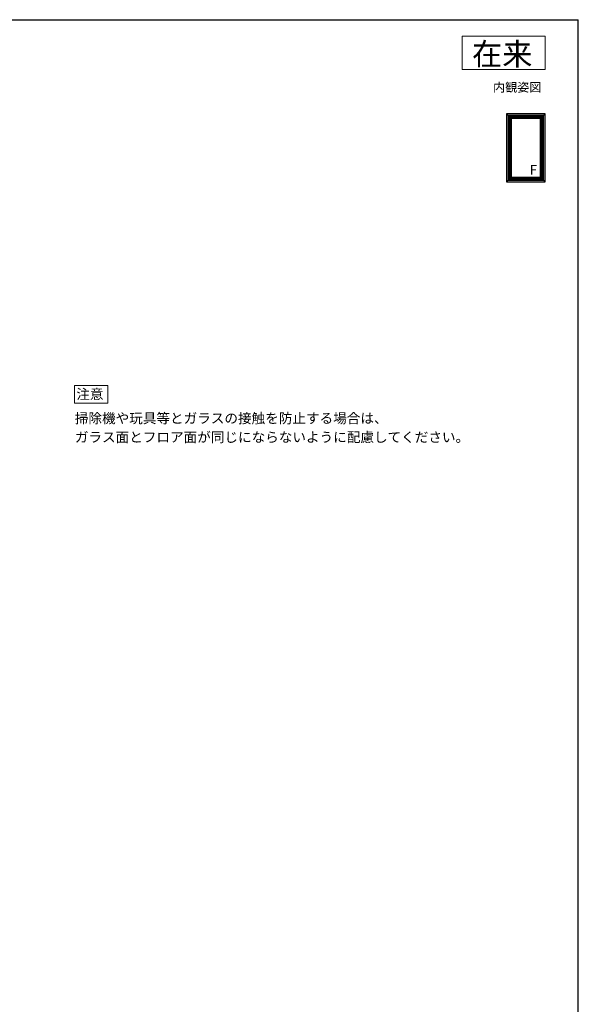
# Model space of a CAD drawing. Extents: x 105 to 1155, y 126 to 1690.
# Drawn here: x 651 to 1155, y 767 to 1656 of the extents above; entities that cross this region are included whole.
import ezdxf

# ---------------------------------------------------------------- set-up
doc = ezdxf.new("R2010")
doc.units = 0
for name, color, linetype, lineweight in [('USER1', 3, 'CONTINUOUS', 13), ('YKK_A1', 4, 'CONTINUOUS', 30), ('YKK_ZWAK', 7, 'CONTINUOUS', 30)]:
    doc.layers.add(name, color=color, linetype=linetype, lineweight=lineweight)
doc.styles.add('text-b', font='txt')

msp = doc.modelspace()

# ---------------------------------------------------------------- linework, layer by layer
at = {"layer": 'USER1'}
for p, q in [((1050, 1641), (1125, 1641)), ((1050, 1611), (1050, 1641)), ((1125, 1641), (1125, 1611)), ((1125, 1611), (1050, 1611)), ((700.13, 1311), (700.13, 1326)), ((700.13, 1326), (730.13, 1326)), ((730.13, 1326), (730.13, 1310)), ((700.13, 1310), (700.13, 1311)), ((730.13, 1310), (700.13, 1310))]:
    msp.add_line(p, q, dxfattribs=at)
at = {"layer": 'YKK_A1'}
for p, q in [((1090.2, 1571), (1094.4, 1566.8)), ((1125, 1571), (1090.2, 1571)), ((1090.2, 1571), (1090.2, 1509.7)), ((1123.6, 1569.6), (1091.6, 1569.6)), ((1091.6, 1569.6), (1091.6, 1511.1)), ((1123.16, 1569.16), (1092.04, 1569.16)), ((1092.04, 1569.16), (1092.04, 1511.54)), ((1122.94, 1568.94), (1092.26, 1568.94)), ((1092.26, 1568.94), (1092.26, 1511.76)), ((1122.22, 1568.22), (1092.98, 1568.22)), ((1092.98, 1568.22), (1092.98, 1512.48)), ((1122.1, 1568.1), (1093.1, 1568.1)), ((1093.1, 1568.1), (1093.1, 1512.6)), ((1120.8, 1566.8), (1094.4, 1566.8)), ((1094.4, 1566.8), (1094.4, 1513.9)), ((1125, 1571), (1120.8, 1566.8)), ((1120.8, 1513.9), (1120.8, 1566.8)), ((1122.1, 1512.6), (1122.1, 1568.1)), ((1122.22, 1512.48), (1122.22, 1568.22)), ((1122.94, 1511.76), (1122.94, 1568.94)), ((1123.16, 1511.54), (1123.16, 1569.16)), ((1123.6, 1511.1), (1123.6, 1569.6)), ((1125, 1509.7), (1125, 1571)), ((1090.2, 1509.7), (1094.4, 1513.9)), ((1091.6, 1511.1), (1123.6, 1511.1)), ((1092.04, 1511.54), (1123.16, 1511.54)), ((1092.26, 1511.76), (1122.94, 1511.76)), ((1092.98, 1512.48), (1122.22, 1512.48)), ((1093.1, 1512.6), (1122.1, 1512.6)), ((1094.4, 1513.9), (1120.8, 1513.9)), ((1125, 1509.7), (1120.8, 1513.9)), ((1090.2, 1509.7), (1125, 1509.7))]:
    msp.add_line(p, q, dxfattribs=at)
at = {"layer": 'YKK_ZWAK'}
for p in [(105, 1656), (1155, 126)]:
    msp.add_line(p, (1155, 1656), dxfattribs=at)

# ---------------------------------------------------------------- texts
at = {"layer": 'USER1', "style": 'text-b'}
for s, height, p in [('在来', 20, (1059, 1615)), ('内観姿図', 8, (1078, 1591)), ('注意', 9, (701.69, 1313.54)), ('掃除機や玩具等とガラスの接触を防止する場合は、', 9, (700.37, 1291.77)), ('ガラス面とフロア面が同じにならないように配慮してください。', 9, (700.37, 1274.73))]:
    msp.add_text(s, height=height, dxfattribs=at).set_placement(p)
at = {"layer": 'YKK_A1', "style": 'text-b'}
msp.add_text('F', height=9, dxfattribs=at).set_placement((1111.04, 1516))

doc.saveas('drawing.dxf')
